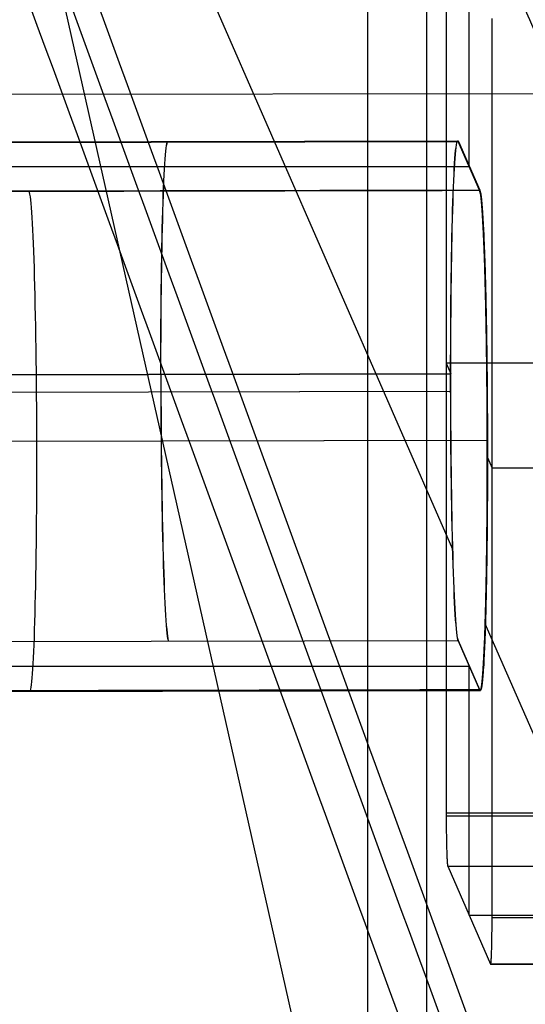
# Model space of a CAD drawing. Units: millimetres. Extents: x -219 to 219, y -3 to 403.
# Drawn here: x -196 to -186, y 358 to 378 of the extents above; entities that cross this region are included whole.
import ezdxf

# ---------------------------------------------------------------- set-up
doc = ezdxf.new("R2010")
doc.units = ezdxf.units.MM
doc.header["$MEASUREMENT"] = 0
doc.layers.add('Výchozí', color=7, linetype='Continuous')

msp = doc.modelspace()

# ---------------------------------------------------------------- linework, layer by layer
at = {"layer": 'Výchozí', "color": 21}
for p, q in [((-201.249, 403.201, -791.059), (-189.127, 349.303, -20.286)), ((-189.521, 10, 14.732), (-189.521, 390, 14.732)), ((-188.349, 10, 14.645), (-188.349, 390, 14.645)), ((-187.83, 367.115, -510.422), (-196.404, 386.745, -791.154)), ((-187.96, 379.811, -513.903), (-187.96, 361.854, -515.158)), ((-187.503, 374.774, -499.218), (-187.503, 379.762, -498.869)), ((-187.045, 359.762, -485.231), (-187.045, 377.718, -483.976)), ((-185.649, 376.212, -405.098), (-211.424, 376.184, -404.694)), ((-197.207, 375.242, -505.909), (-187.716, 375.262, -506.198)), ((-197.206, 375.242, -505.911), (-187.719, 375.262, -506.2)), ((-197.114, 375.254, -506.263), (-187.73, 375.274, -506.548)), ((-197.114, 375.254, -506.261), (-187.727, 375.274, -506.546)), ((-187.293, 374.286, -492.24), (-187.719, 375.262, -506.2)), ((-187.716, 375.262, -506.198), (-187.289, 374.286, -492.238)), ((-187.501, 374.763, -499.065), (-208.501, 374.74, -498.737)), ((-187.494, 374.755, -498.944), (-205.503, 374.755, -498.944)), ((-187.289, 374.286, -492.238), (-196.855, 374.265, -491.947)), ((-187.96, 370.832, -514.53), (-187.868, 370.623, -511.532)), ((187.96, 370.832, -514.53), (-187.96, 370.832, -514.53)), ((-187.871, 370.623, -511.534), (-199.435, 370.598, -511.182)), ((-199.43, 370.598, -511.18), (-187.868, 370.623, -511.532)), ((-199.399, 370.25, -511.196), (-187.871, 370.274, -511.546)), ((-199.394, 370.25, -511.194), (-187.868, 370.274, -511.544)), ((-208.131, 369.254, -486.953), (-187.141, 369.298, -487.591)), ((-205.129, 369.26, -487.042), (-187.137, 369.298, -487.59)), ((-187.137, 368.949, -487.602), (-187.045, 368.74, -484.603)), ((187.045, 368.74, -484.603), (-187.045, 368.74, -484.603)), ((-174.1, 335.679, -60.877), (-187.182, 365.63, -489.193)), ((-187.716, 365.286, -506.895), (-197.256, 365.266, -506.605)), ((-187.719, 365.286, -506.897), (-197.255, 365.266, -506.607)), ((-187.719, 365.286, -506.897), (-187.293, 364.31, -492.938)), ((-187.289, 364.31, -492.936), (-187.716, 365.286, -506.895)), ((-208.501, 364.765, -499.434), (-187.501, 364.788, -499.763)), ((-187.494, 364.779, -499.642), (-205.503, 364.779, -499.642)), ((-187.503, 359.81, -500.265), (-187.503, 364.798, -499.916)), ((-196.831, 364.29, -492.646), (-187.289, 364.31, -492.936)), ((-196.788, 364.278, -492.3), (-187.282, 364.298, -492.589)), ((-196.788, 364.278, -492.298), (-187.278, 364.298, -492.588)), ((-187.96, 361.854, -515.158), (187.96, 361.854, -515.158)), ((187.96, 361.785, -515.161), (-187.96, 361.785, -515.161)), ((-187.929, 360.787, -514.23), (-187.076, 358.834, -486.299)), ((-187.929, 360.787, -514.23), (187.929, 360.787, -514.23)), ((-187.503, 359.81, -500.265), (187.502, 359.81, -500.265)), ((-187.045, 359.762, -485.231), (187.045, 359.762, -485.231)), ((187.076, 358.834, -486.299), (-187.076, 358.834, -486.299)), ((-187.073, 358.831, -486.229), (187.073, 358.831, -486.229))]:
    msp.add_line(p, q, dxfattribs=at)
at = {"layer": 'Výchozí', "color": 21, "extrusion": (0.999536, 0.002124, -0.030379)}
for centre, start, end in [((370.672, -511.993, -177.242), 274.0019, 4.0019), ((370.672, -511.993, -171.457), 274.0019, 4.0019), ((370.672, -511.993, -177.235), 184.0019, 274.0019), ((370.672, -511.993, -171.457), 184.0019, 274.0019)]:
    msp.add_arc(centre, 5, start, end, dxfattribs=at)
at = {"layer": 'Výchozí', "color": 21, "extrusion": (0.999535, 0.002127, -0.030412)}
for centre, start, end in [((370.673, -511.997, -177.221), 274.0019, 4.0019), ((370.673, -511.997, -171.436), 274.0019, 4.0019), ((369.696, -498.031, -180.436), 4.0019, 184.0019), ((370.673, -511.997, -177.214), 184.0019, 274.0019), ((370.673, -511.997, -171.436), 184.0019, 274.0019)]:
    msp.add_arc(centre, 5, start, end, dxfattribs=at)
at = {"layer": 'Výchozí', "color": 21}
for points, knots in [([(-172.851, 349.202, -18.837), (-173.599, 350.838, -42.239), (-174.347, 352.475, -65.641), (-175.095, 354.111, -89.042), (-175.851, 355.765, -112.69), (-177.439, 357.417, -136.312), (-178.162, 359.07, -159.961), (-184.587, 373.781, -370.326), (-191.012, 388.491, -580.692), (-197.437, 403.201, -791.06)], [0, 0, 0, 0, 0.0301443, 0.0301443, 0.0301443, 0.0606049, 0.0606049, 0.0606049, 0.3315675, 0.3315675, 0.3315675, 0.3315675]), ([(-172.851, 349.202, -18.837), (-173.576, 350.829, -42.24), (-174.3, 352.455, -65.643), (-175.025, 354.082, -89.047), (-175.757, 355.726, -112.696), (-176.733, 357.126, -136.354), (-177.455, 358.78, -160.003), (-183.88, 373.49, -370.368), (-190.305, 388.2, -580.734), (-196.73, 402.91, -791.099)], [0, 0, 0, 0, 70.413382, 70.413382, 70.413382, 141.565678, 141.565678, 141.565678, 774.501289, 774.501289, 774.501289, 774.501289]), ([(-196.437, 402.205, -791.155), (-190.012, 387.495, -580.791), (-183.587, 372.785, -370.426), (-177.162, 358.075, -160.061), (-176.44, 356.421, -136.412), (-175.718, 355.632, -112.703), (-174.995, 354.012, -89.052), (-174.281, 352.408, -65.647), (-173.566, 350.805, -42.242), (-172.851, 349.202, -18.837)], [0.6684325, 0.6684325, 0.6684325, 0.6684325, 0.9393951, 0.9393951, 0.9393951, 0.9698557, 0.9698557, 0.9698557, 1, 1, 1, 1]), ([(-174.481, 321.012, -74.441), (-174.972, 322.855, -90.449), (-175.462, 324.699, -106.458), (-175.953, 326.044, -122.509), (-182.766, 344.722, -345.39), (-189.58, 363.401, -568.272), (-196.394, 382.08, -791.154)], [0, 0, 0, 0, 0.0222218, 0.0222218, 0.0222218, 0.3307955, 0.3307955, 0.3307955, 0.3307955]), ([(-196.687, 381.375, -791.203), (-189.873, 362.696, -568.322), (-183.059, 344.017, -345.44), (-176.246, 325.338, -122.559), (-175.755, 323.993, -106.509), (-175.118, 322.503, -90.475), (-174.481, 321.012, -74.441)], [1455.856785, 1455.856785, 1455.856785, 1455.856785, 2127.160402, 2127.160402, 2127.160402, 2175.503949, 2175.503949, 2175.503949, 2175.503949]), ([(-174.481, 321.012, -74.441), (-175.471, 322.356, -90.476), (-176.462, 323.7, -106.512), (-176.952, 325.045, -122.562), (-183.766, 343.724, -345.443), (-190.58, 362.402, -568.324), (-197.394, 381.081, -791.205)], [-1, -1, -1, -1, -0.9777782, -0.9777782, -0.9777782, -0.6692045, -0.6692045, -0.6692045, -0.6692045])]:
    msp.add_open_spline(points, degree=3, knots=knots, dxfattribs=at)
for points in [[(-196.855, 374.266, -491.949), (-192.074, 374.276, -492.095), (-187.293, 374.286, -492.24)], [(-187.293, 364.31, -492.938), (-192.062, 364.3, -492.793), (-196.832, 364.29, -492.648)]]:
    msp.add_open_spline(points, degree=2, dxfattribs=at)
for points in [[(-187.293, 364.31, -492.938), (-187.14, 363.962, -487.952), (-187.14, 368.95, -487.603), (-187.14, 373.937, -487.255), (-187.293, 374.286, -492.24)], [(-187.289, 374.286, -492.238), (-187.137, 373.937, -487.253), (-187.137, 368.949, -487.602), (-187.137, 363.962, -487.951), (-187.289, 364.31, -492.936)]]:
    msp.add_rational_spline(points, [1, 0.707106781187, 1, 0.707106781187, 1], degree=2, knots=[-15.707963, -15.707963, -15.707963, -7.853982, -7.853982, 0, 0, 0], dxfattribs=at)
for points in [[(-187.96, 361.854, -515.158), (-187.96, 361.27, -515.199), (-187.947, 360.828, -514.815), (-187.929, 360.787, -514.23)], [(-187.076, 358.834, -486.299), (-187.058, 358.793, -485.714), (-187.045, 359.177, -485.272), (-187.045, 359.762, -485.231)]]:
    msp.add_rational_spline(points, [1, 0.804737854124, 0.804737854124, 1], degree=3, dxfattribs=at)

doc.saveas('drawing.dxf')
